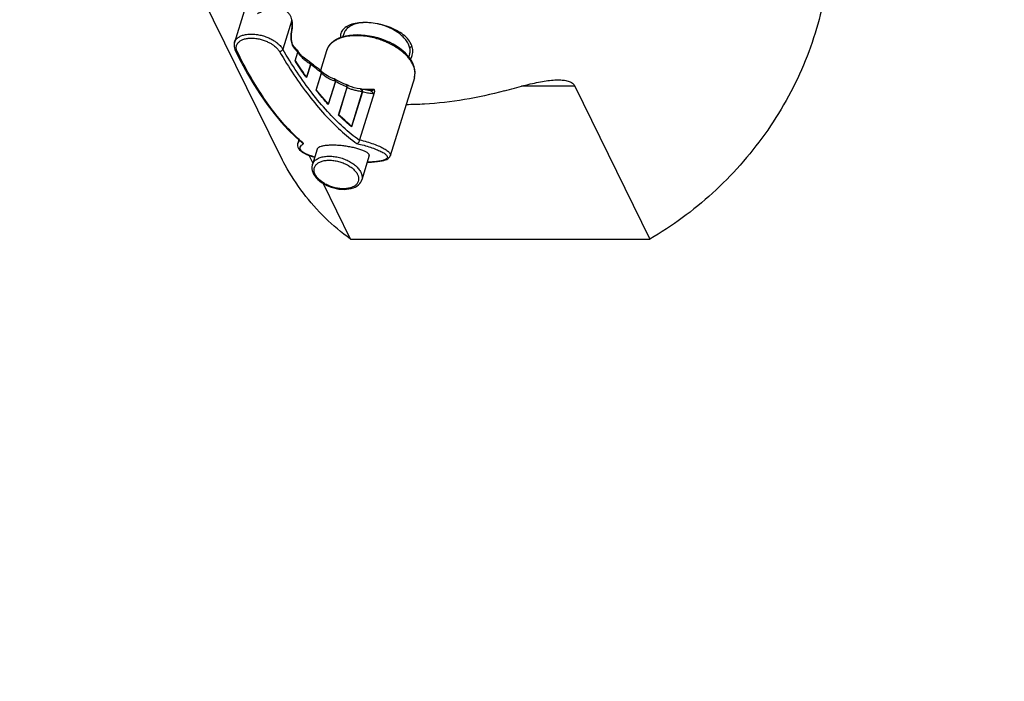
# Model space of a CAD drawing. Units: millimetres. Extents: x 0 to 297, y 0 to 210.
# Drawn here: x 183 to 217, y 56 to 79 of the extents above; entities that cross this region are included whole.
import ezdxf

# ---------------------------------------------------------------- set-up
doc = ezdxf.new("R2010")
doc.units = ezdxf.units.MM
doc.header["$LTSCALE"] = 16.335
doc.layers.get('0').update_dxf_attribs({"linetype": 'CONTINUOUS'})
doc.styles.get("Standard").update_dxf_attribs({"font": 'txt', "width": 0.8})
doc.dimstyles.new('DIMSTYLE_1', dxfattribs={"dimtxt": 3.5, "dimasz": 3.5, "dimexe": 0.18, "dimexo": 0.0625, "dimgap": 0.09, "dimtad": 1, "dimdec": 3, "dimlfac": 5, "dimdsep": 46, "dimtxsty": 'Standard', "dimblk": '_FILLED', "dimblk1": '_FILLED', "dimblk2": '_FILLED', "dimcen": 0.09, "dimclrt": 4, "dimadec": 0, "dimazin": 0, "dimtfac": 1, "dimtdec": 3, "dimtofl": 0, "dimtmove": 0, "dimatfit": 3, "dimldrblk": '_FILLED', "dimfxl": 0, "dimtolj": 1, "dimarcsym": 0})
doc.dimstyles.new('DIMSTYLE_2', dxfattribs={"dimtxt": 3.5, "dimasz": 3.5, "dimexe": 0.18, "dimexo": 0.0625, "dimgap": 0.09, "dimtad": 1, "dimdec": 0, "dimlfac": 5, "dimdsep": 46, "dimtxsty": 'Standard', "dimblk": '_FILLED', "dimblk1": '_FILLED', "dimblk2": '_FILLED', "dimcen": 0.09, "dimclrt": 4, "dimadec": 0, "dimazin": 0, "dimtfac": 1, "dimtdec": 0, "dimtofl": 0, "dimtmove": 0, "dimatfit": 3, "dimldrblk": '_FILLED', "dimfxl": 0, "dimtolj": 1, "dimarcsym": 0})
doc.dimstyles.new('DIMSTYLE_3', dxfattribs={"dimtxt": 3.5, "dimasz": 3.5, "dimexe": 0.18, "dimexo": 0.0625, "dimgap": 0.09, "dimtad": 1, "dimlfac": 5, "dimdsep": 46, "dimtxsty": 'Standard', "dimblk": '_FILLED', "dimblk1": '_FILLED', "dimblk2": '_FILLED', "dimcen": 0.09, "dimclrt": 4, "dimadec": 0, "dimazin": 0, "dimtp": 0.5, "dimtm": 0.5, "dimtfac": 1, "dimtofl": 0, "dimtmove": 0, "dimatfit": 3, "dimldrblk": '_FILLED', "dimfxl": 0, "dimtolj": 1, "dimarcsym": 0})

# ---------------------------------------------------------------- blocks, each defined once
blk = doc.blocks.new('_FILLED')
at = {"color": 0, "linetype": 'ByBlock'}
blk.add_solid([(0, 0), (-1, 0.1429), (-1, -0.1429)], dxfattribs=at)
blk = doc.blocks.new('*D')
at = {"color": 2}
for p, q in [((97.789, 174.593), (100.897, 162.992)), ((86.197, 171.488), (89.306, 159.886)), ((191.445, 156.935), (191.445, 170.717)), ((203.445, 156.976), (203.445, 170.717)), ((191.445, 169.717), (184.445, 169.717)), ((184.445, 169.717), (197.445, 169.717)), ((210.445, 169.717), (197.445, 169.717)), ((203.445, 169.717), (210.445, 169.717)), ((107.4, 165.77), (94.843, 162.405)), ((100.638, 163.958), (107.4, 165.77)), ((82.286, 159.041), (94.843, 162.405)), ((89.047, 160.852), (82.286, 159.041)), ((192.445, 148.717), (192.445, 126.717)), ((202.445, 148.717), (202.445, 126.717)), ((116.404, 147.249), (116.404, 125.549)), ((126.404, 147.249), (126.404, 125.549)), ((192.445, 127.717), (185.445, 127.717)), ((185.445, 127.717), (197.445, 127.717)), ((217.044, 127.717), (197.445, 127.717)), ((202.445, 127.717), (217.044, 127.717)), ((116.404, 126.549), (109.404, 126.549)), ((109.404, 126.549), (121.404, 126.549)), ((140.739, 126.549), (121.404, 126.549)), ((126.404, 126.549), (140.739, 126.549)), ((103.984, 82.606), (103.984, 112.711)), ((110.704, 75.555), (110.704, 112.711)), ((110.704, 75.411), (110.704, 112.711)), ((132.104, 75.241), (132.104, 112.711)), ((103.984, 111.711), (96.984, 111.711)), ((96.984, 111.711), (107.344, 111.711)), ((117.704, 111.711), (107.344, 111.711)), ((110.704, 111.711), (121.404, 111.711)), ((110.704, 111.711), (117.704, 111.711)), ((132.104, 111.711), (121.404, 111.711)), ((114.471, 101.711), (76.327, 101.711)), ((77.327, 101.711), (77.327, 81.278)), ((114.471, 101.711), (84.984, 101.711)), ((85.984, 101.711), (85.984, 87.711)), ((128.694, 101.711), (159.163, 101.711)), ((158.163, 101.711), (158.163, 88.711)), ((150.104, 83.711), (150.104, 90.711)), ((150.104, 90.711), (150.104, 79.711)), ((93.984, 82.711), (93.984, 89.711)), ((93.984, 89.711), (93.984, 78.211)), ((158.163, 75.711), (158.163, 88.711)), ((85.984, 73.711), (85.984, 87.711)), ((129.114, 83.711), (151.104, 83.711)), ((104.084, 82.711), (92.984, 82.711)), ((77.327, 60.845), (77.327, 81.278)), ((150.104, 68.711), (150.104, 79.711)), ((93.984, 66.711), (93.984, 78.211)), ((132.104, 75.711), (151.104, 75.711)), ((132.104, 75.711), (159.163, 75.711)), ((150.104, 75.711), (150.104, 68.711)), ((103.094, 73.711), (84.984, 73.711)), ((103.094, 73.711), (92.984, 73.711)), ((93.984, 73.711), (93.984, 66.711)), ((112.324, 60.845), (139.58, 68.148)), ((115.487, 60.845), (76.327, 60.845)), ((115.487, 60.845), (140.542, 60.845)), ((116.715, 23.597), (116.715, 43.471)), ((126.093, 23.597), (126.093, 43.471)), ((116.715, 42.471), (109.715, 42.471)), ((109.715, 42.471), (121.404, 42.471)), ((133.093, 42.471), (121.404, 42.471)), ((126.093, 42.471), (133.093, 42.471)), ((142.104, 25.46), (142.104, 32.46)), ((142.104, 32.46), (142.104, 21.771)), ((124.826, 25.46), (143.104, 25.46)), ((142.104, 11.082), (142.104, 21.771)), ((124.826, 18.082), (143.104, 18.082)), ((142.104, 18.082), (142.104, 11.082))]:
    blk.add_line(p, q, dxfattribs=at)
for start, end in [(15, 29.7356), (345.2644, 360)]:
    blk.add_arc((112.324, 60.845), 27.218, start, end, dxfattribs=at)
for points in [[(137.02, 71.045), (138.615, 67.889), (137.967, 71.365)], [(139.816, 57.32), (139.542, 60.845), (138.818, 57.384)]]:
    blk.add_solid(points, dxfattribs=at)
at = {"color": 2, "xscale": 3.5, "yscale": 3.5, "zscale": 3.5}
for p in [(191.445, 169.717), (192.445, 127.717), (116.404, 126.549), (103.984, 111.711), (132.104, 111.711), (116.715, 42.471)]:
    blk.add_blockref('_FILLED', p, dxfattribs=at)
for p, rotation in [((203.445, 169.717), 180), ((100.638, 163.958), 195), ((89.047, 160.852), 15), ((202.445, 127.717), 180), ((126.404, 126.549), 180), ((110.704, 111.711), 180), ((110.704, 111.711), 180), ((77.327, 101.711), 90), ((85.984, 101.711), 90), ((158.163, 101.711), 90), ((150.104, 83.711), 270), ((93.984, 82.711), 270), ((158.163, 75.711), 270), ((85.984, 73.711), 270), ((150.104, 75.711), 90), ((93.984, 73.711), 90), ((77.327, 60.845), 270), ((126.093, 42.471), 180), ((142.104, 25.46), 270), ((142.104, 18.082), 90)]:
    blk.add_blockref('_FILLED', p, dxfattribs=dict(at, rotation=rotation))
at = {"color": 4}
for s, width, p in [('60', 0.785714, (197.052, 170.592)), ('%%c', 1.333333, (207.128, 128.592)), ('50', 0.75, (211.794, 128.592)), ('%%c', 1.333333, (130.822, 127.424)), ('50', 0.75, (135.489, 127.424)), ('%%c', 1.333333, (115.824, 112.586)), ('34', 0.75, (105.589, 112.586)), ('107', 0.714286, (120.491, 112.586)), ('47', 0.785714, (118.642, 43.346))]:
    blk.add_text(s, height=3.5, dxfattribs=dict(at, width=width)).set_placement(p)
for s, rotation, width, p in [('60', 15, 0.785714, (95.08, 163.375)), ('130', 90, 0.690476, (157.288, 84.85)), ('140', 90, 0.714286, (85.109, 83.877)), ('205', 90, 0.761905, (76.452, 79.409)), ('40', 90, 0.785714, (149.229, 77.201)), ('45', 90, 0.75, (93.109, 76.224)), ('15%%d', -82.577, 0.650794, (144.078, 68.427)), ('37', 90, 0.75, (141.229, 19.776))]:
    blk.add_text(s, height=3.5, rotation=rotation, dxfattribs=dict(at, width=width)).set_placement(p)

msp = doc.modelspace()

# ---------------------------------------------------------------- linework, layer by layer
at = {"color": 7}
for p, q in [((191.83688, 74.10459), (187.6448, 82.64715)), ((190.58261, 79.1277), (190.24734, 78.04277)), ((192.25803, 78.79199), (192.25273, 78.83216)), ((192.23967, 78.38779), (192.24672, 78.42195)), ((194.05185, 78.33959), (194.02225, 78.24378)), ((195.94701, 78.37575), (195.95195, 78.39172)), ((195.76729, 77.98183), (195.64181, 78.04733)), ((192.48788, 77.69237), (192.44936, 77.75351)), ((193.45182, 77.75269), (193.24032, 77.06827)), ((196.34486, 77.63099), (196.31502, 77.53441)), ((192.93122, 77.30846), (192.87601, 77.35525)), ((193.30368, 77.00589), (193.26293, 77.04867)), ((193.36225, 76.95633), (193.30368, 77.00589)), ((193.71853, 76.7669), (193.71094, 76.77032)), ((196.50917, 76.8079), (195.67031, 74.09334)), ((202.09719, 76.51892), (204.71013, 71.19431)), ((195.10976, 76.28914), (194.60284, 74.64877)), ((192.49107, 74.64369), (192.45306, 74.52069)), ((192.97841, 73.84981), (192.85381, 74.10371)), ((193.12507, 74.32443), (192.9587, 73.78605)), ((194.93997, 74.10085), (194.67846, 73.2546)), ((194.28154, 71.19431), (193.32995, 73.13344)), ((194.28154, 71.19431), (204.71013, 71.19431))]:
    msp.add_line(p, q, dxfattribs=at)
at = {"color": 9}
for p, q in [((192.24501, 78.81919), (191.93075, 77.80224)), ((190.24706, 78.04186), (190.24731, 78.04266)), ((192.3126, 77.90265), (192.31254, 77.90271)), ((192.36075, 77.39564), (192.45522, 77.70134)), ((192.3652, 77.39768), (192.45737, 77.69594)), ((192.43592, 77.77167), (192.43588, 77.77172)), ((192.44936, 77.75351), (192.44932, 77.75358)), ((193.45214, 77.7537), (193.45194, 77.75307)), ((192.89759, 77.28729), (192.75497, 76.82575)), ((192.90118, 77.28192), (192.75674, 76.81452)), ((192.86502, 77.36322), (192.8651, 77.36317)), ((192.87601, 77.35525), (192.87635, 77.35495)), ((193.09192, 76.37273), (193.27973, 76.98048)), ((193.0966, 76.37553), (193.28188, 76.97508)), ((193.24663, 77.06369), (193.24659, 77.06372)), ((193.26293, 77.04867), (193.26285, 77.04876)), ((193.75901, 76.68588), (193.51228, 75.88746)), ((193.7626, 76.68051), (193.51423, 75.87678)), ((193.87158, 75.50676), (194.17313, 76.48256)), ((193.87653, 75.51042), (194.17528, 76.47717)), ((194.1188, 76.57832), (194.11875, 76.57834)), ((202.09719, 76.51892), (200.2436, 76.51892)), ((194.69601, 76.32905), (194.31984, 75.11175)), ((194.6996, 76.32368), (194.32194, 75.10158)), ((194.62727, 76.42), (194.6273, 76.41999)), ((194.63194, 76.4191), (194.632, 76.41909)), ((192.45283, 74.51996), (192.45317, 74.52102))]:
    msp.add_line(p, q, dxfattribs=at)
at = {"color": 2}
msp.add_line((195.85007, 78.47863), (195.84005, 78.4462), dxfattribs=at)
at = {"color": 7}
for points in [[(192.24672, 78.42195), (192.25612, 78.4811), (192.26253, 78.54226), (192.2659, 78.60467), (192.26626, 78.66757), (192.26362, 78.73025), (192.25803, 78.79199)], [(192.31254, 77.90271), (192.31071, 77.90478), (192.30235, 77.91563), (192.29251, 77.93141), (192.28193, 77.95212), (192.27128, 77.97757), (192.26105, 78.0075), (192.25171, 78.04139), (192.24361, 78.07871), (192.23705, 78.11879), (192.23225, 78.16091), (192.22936, 78.20429), (192.22847, 78.24811), (192.22958, 78.29154), (192.23265, 78.33376), (192.23753, 78.37393), (192.23987, 78.38878)], [(193.63025, 78.0306), (193.70809, 78.09419), (193.79728, 78.15057), (193.89749, 78.19935), (194.00744, 78.23981), (194.12563, 78.27147), (194.25107, 78.29422), (194.38242, 78.30795), (194.51862, 78.31271), (194.65839, 78.30855), (194.80064, 78.29563), (194.94424, 78.27411), (195.08801, 78.24423), (195.23079, 78.20627), (195.37143, 78.16055), (195.50883, 78.10742), (195.64181, 78.04733)], [(190.24731, 78.04266), (190.23707, 78.00015), (190.23197, 77.94936), (190.23423, 77.89735), (190.2439, 77.8448), (190.26083, 77.79238), (190.27664, 77.75652)], [(192.37479, 77.83579), (192.35126, 77.8609), (192.32776, 77.8862), (192.3126, 77.90265)], [(192.43588, 77.77172), (192.39836, 77.81089), (192.37479, 77.83579)], [(193.63025, 78.0306), (193.56586, 77.9623), (193.51282, 77.88776), (193.4718, 77.80758), (193.45194, 77.75307)], [(196.50908, 76.8076), (196.51472, 76.82698), (196.53169, 76.91473), (196.53563, 77.0054), (196.52652, 77.09789), (196.50443, 77.19184), (196.46919, 77.28701), (196.42097, 77.38238), (196.35993, 77.47726), (196.28661, 77.57057), (196.20183, 77.66125), (196.10636, 77.74858), (196.001, 77.83184), (195.88733, 77.90993), (195.76729, 77.98183)], [(190.27665, 77.75649), (190.48315, 77.34946), (190.70162, 76.94958), (190.92548, 76.57036), (191.15451, 76.21221), (191.38847, 75.87553), (191.62712, 75.56074), (191.87027, 75.26817), (192.11754, 74.99831), (192.36859, 74.75157), (192.60627, 74.54221)], [(192.44932, 77.75358), (192.4416, 77.76516), (192.43592, 77.77167)], [(192.8651, 77.36317), (192.77658, 77.42044), (192.68681, 77.487), (192.60908, 77.55445), (192.54285, 77.62288), (192.48788, 77.69237)], [(192.72674, 76.8767), (192.69124, 76.92649), (192.62222, 77.02477), (192.55354, 77.12455), (192.4852, 77.22583), (192.41721, 77.32859), (192.38181, 77.38289)], [(192.8764, 77.3549), (192.87194, 77.35851), (192.865, 77.36322)], [(193.24659, 77.06372), (193.19137, 77.10384), (193.1261, 77.15275), (193.06098, 77.20316), (192.99602, 77.25507), (192.93122, 77.30846)], [(193.26285, 77.04876), (193.25674, 77.05527), (193.24663, 77.06369)], [(193.71092, 76.77033), (193.61504, 76.8107), (193.51821, 76.85803), (193.43382, 76.90678), (193.36225, 76.95633)], [(194.11875, 76.57834), (194.05928, 76.60277), (193.98929, 76.63311), (193.91939, 76.66515), (193.8496, 76.69888), (193.77993, 76.73428), (193.71853, 76.7669)], [(194.13355, 76.57082), (194.12701, 76.57456), (194.1188, 76.57832)], [(194.62728, 76.42), (194.51846, 76.43988), (194.41113, 76.46428), (194.31846, 76.49062), (194.24049, 76.51829), (194.17718, 76.54648), (194.13356, 76.57082)], [(193.47325, 75.94431), (193.44141, 75.97983), (193.36805, 76.06303), (193.29497, 76.14785), (193.22219, 76.2343), (193.1497, 76.32237), (193.1191, 76.36013)], [(194.68003, 76.40888), (194.63127, 76.41925), (194.62919, 76.41966), (194.62731, 76.41999)], [(194.96943, 76.36431), (194.91856, 76.37004), (194.85891, 76.37791), (194.79927, 76.387), (194.73964, 76.39733), (194.68003, 76.40888)], [(194.26401, 75.17502), (194.24002, 75.19529), (194.16211, 75.2624), (194.08442, 75.33128), (194.00698, 75.40194), (193.92978, 75.47437), (193.90828, 75.4949)], [(192.45316, 74.521), (192.44689, 74.49558), (192.44431, 74.44483), (192.45449, 74.39454), (192.47647, 74.34688), (192.50953, 74.30196), (192.5535, 74.25942), (192.60885, 74.21872), (192.67653, 74.17933), (192.7566, 74.14147), (192.84879, 74.10536), (192.95216, 74.07137), (193.03935, 74.04704)], [(194.86787, 73.86753), (194.90051, 73.86821), (195.0174, 73.87319), (195.12563, 73.88059), (195.22358, 73.89028), (195.3102, 73.90211), (195.38549, 73.91592), (195.4495, 73.93147), (195.50407, 73.94897), (195.55051, 73.9688), (195.59023, 73.99182), (195.62443, 74.01979), (195.65142, 74.053), (195.67042, 74.09371)], [(192.95863, 73.78582), (192.95182, 73.76052), (192.94326, 73.70276), (192.94383, 73.64284), (192.95381, 73.58118), (192.97369, 73.51776), (193.00349, 73.45402), (193.0429, 73.39098), (193.09143, 73.32953), (193.14816, 73.27065), (193.21234, 73.21489), (193.28284, 73.163), (193.35891, 73.11527), (193.43965, 73.07212), (193.52421, 73.03388), (193.61166, 73.00089), (193.70116, 72.97339), (193.79187, 72.95164), (193.88291, 72.93587), (193.97348, 72.92627), (194.06261, 72.92304)], [(194.06261, 72.92304), (194.14967, 72.92634), (194.23312, 72.93625), (194.31241, 72.95284), (194.38606, 72.97592), (194.45302, 73.00515), (194.51259, 73.0401), (194.56414, 73.08019), (194.60739, 73.12488), (194.64188, 73.17321), (194.6679, 73.22504), (194.67853, 73.25483)]]:
    msp.add_lwpolyline(points, dxfattribs=at)
at = {"color": 2}
msp.add_lwpolyline([(195.95195, 78.39172), (195.95298, 78.39517), (195.95426, 78.39979), (195.95542, 78.40445), (195.95647, 78.40914), (195.95741, 78.41386), (195.95839, 78.41956)], dxfattribs=at)
at = {"color": 9}
msp.add_lwpolyline([(192.45522, 77.70134), (192.45536, 77.70181), (192.45548, 77.70232), (192.4556, 77.70287), (192.4557, 77.70345)], dxfattribs=at)
at = {"color": 7}
for points, start_tangent, end_tangent in [([(210.80694, 79.819), (210.50682, 78.51986), (210.0508, 77.24406), (209.44775, 76.01353), (208.70952, 74.84915), (207.85024, 73.76974), (206.88578, 72.79184), (205.83318, 71.92952), (204.71013, 71.19431)], (-1.81304717, -10.74149011), (-9.42292322, -5.46582728)), ([(194.78246, 78.73074), (194.64167, 78.72575), (194.38671, 78.68616), (194.179, 78.60786), (194.03043, 78.49313), (193.95179, 78.3544)], (-0.96851337, -0.00003441), (-0.28999324, -0.92835155)), ([(194.79937, 78.73089), (194.62371, 78.71689), (194.4372, 78.67444), (194.27994, 78.60551), (194.15797, 78.51274), (194.07599, 78.39971), (194.05192, 78.33957)], (-0.89678844, -0.01822654), (-0.26597209, -0.86107939)), ([(194.15547, 78.59319), (194.17527, 78.54928)], (0.01833968, -0.04465356), (0.02116282, -0.0431253)), ([(194.17527, 78.54928), (194.18265, 78.53463)], (0.00722814, -0.0147294), (0.00754025, -0.01457567)), ([(194.83226, 78.73015), (194.78246, 78.73074)], (-0.04978714, 0.00116748), (-0.04979867, -0.00000177)), ([(195.21283, 78.6902), (194.92951, 78.72575), (194.83226, 78.73015)], (-0.37674798, 0.06923406), (-0.38299122, 0.00898093)), ([(196.39556, 77.98471), (196.2652, 78.17404), (196.07062, 78.34633), (195.82319, 78.49313), (195.53838, 78.60786), (195.2343, 78.68616), (195.21283, 78.6902)], (-0.62572127, 1.27508589), (-1.3978841, 0.25688577)), ([(196.34479, 77.631), (196.35958, 77.69983), (196.35381, 77.83977), (196.30363, 77.98529), (196.21098, 78.13081), (196.07942, 78.27075), (195.91399, 78.39971), (195.72107, 78.51274), (195.50805, 78.60551), (195.28314, 78.67444), (195.21289, 78.69042)], (0.50481766, 1.63433719), (-1.66645278, 0.34841733)), ([(192.23977, 78.3888), (192.24012, 78.39133), (192.23283, 78.40946)], (0.00458968, 0.02155349), (-0.01381217, 0.0172702)), ([(193.95179, 78.3544), (193.94937, 78.34633), (193.9357, 78.21408)], (-0.04226832, -0.13531301), (0.00797417, -0.14221239)), ([(195.96841, 78.3608), (195.97802, 78.40749)], (0.01476997, 0.04530955), (0.00446963, 0.04761948)), ([(196.34717, 77.86595), (196.41619, 77.90806)], (0.07127672, 0.03830784), (0.0664391, 0.0460554)), ([(196.43591, 77.58693), (196.4387, 77.59627), (196.45451, 77.78829), (196.39556, 77.98471)], (0.12091977, 0.3911656), (-0.17949607, 0.36577454)), ([(196.41619, 77.90806), (196.42385, 77.91346)], (0.00770186, 0.00533891), (0.00762244, 0.00544875)), ([(196.37414, 77.45686), (196.43591, 77.58693)], (0.07923662, 0.1209239), (0.04262011, 0.13787257)), ([(192.3652, 77.39768), (192.3624, 77.39633), (192.36072, 77.39578)], (-0.00428429, -0.0023385), (-0.00476903, -0.00119889)), ([(192.3652, 77.39768), (192.36902, 77.39751), (192.37299, 77.39446), (192.37724, 77.38948), (192.38169, 77.38309), (192.38181, 77.38289)], (0.02053261, 0.01120733), (0.01269798, -0.01965184)), ([(192.72674, 76.8767), (192.7274, 76.87578), (192.73453, 76.8655), (192.74101, 76.85547), (192.74686, 76.84539), (192.75164, 76.83559), (192.75497, 76.82575)], (0.03409934, -0.04756846), (0.01274241, -0.05712224)), ([(192.75497, 76.82575), (192.75572, 76.82203), (192.75631, 76.81828), (192.75674, 76.81452)], (0.00247797, -0.01110835), (0.00106377, -0.01133156)), ([(199.64258, 76.35721), (199.9903, 76.45242), (200.31595, 76.53751), (200.61939, 76.61005), (200.90157, 76.66813), (201.16053, 76.7094), (201.39488, 76.7319), (201.51974, 76.73561)], (1.85005555, 0.51244728), (1.92046625, 0.0004127)), ([(201.51974, 76.73561), (201.60543, 76.7336), (201.78451, 76.71252), (201.92854, 76.66814), (202.03407, 76.60139), (202.09719, 76.51892)], (0.64568305, 0.00013875), (0.28433977, -0.57942353)), ([(193.0966, 76.37553), (193.09364, 76.37367), (193.09186, 76.3729)], (-0.00444062, -0.00312905), (-0.00519081, -0.00178124)), ([(193.0966, 76.37553), (193.101, 76.37619), (193.10566, 76.37387), (193.11067, 76.36961), (193.11597, 76.36391), (193.1191, 76.36013)], (0.02363791, 0.01665627), (0.01815711, -0.02250462)), ([(195.10391, 76.41305), (195.11316, 76.38532), (195.11764, 76.35485), (195.11676, 76.32255), (195.10976, 76.28914)], (0.05105982, -0.11571614), (-0.03739402, -0.1208264)), ([(199.64258, 76.35721), (198.24917, 76.04733), (196.86561, 75.89093), (196.22007, 75.87136)], (-3.33961918, -0.92504182), (-3.46735853, -0.01029778)), ([(193.47325, 75.94431), (193.47342, 75.94413), (193.48082, 75.93574), (193.48767, 75.92759), (193.49395, 75.91964), (193.49978, 75.91163), (193.505, 75.90358), (193.50925, 75.89566), (193.51228, 75.88746)], (0.04649522, -0.05158342), (0.01687451, -0.06736281)), ([(193.51228, 75.88746), (193.51309, 75.88392), (193.51374, 75.88035), (193.51423, 75.87678)], (0.00264086, -0.01054228), (0.00123716, -0.01079737)), ([(193.87653, 75.51042), (193.8734, 75.50798), (193.8715, 75.50694)], (-0.00463526, -0.00400909), (-0.00566453, -0.00252339)), ([(193.87653, 75.51042), (193.88164, 75.51217), (193.88715, 75.51084), (193.89309, 75.50757), (193.89945, 75.50281), (193.90637, 75.4967), (193.90828, 75.4949)], (0.02847375, 0.02462724), (0.02718581, -0.02604353)), ([(194.26401, 75.17502), (194.26709, 75.17242), (194.27517, 75.16542), (194.2827, 75.15863), (194.28971, 75.15201), (194.2962, 75.1455), (194.30218, 75.13908), (194.30769, 75.13256), (194.31272, 75.1258), (194.31686, 75.11899), (194.31984, 75.11175)], (0.06523708, -0.05485894), (0.02292716, -0.08209502)), ([(194.31984, 75.11175), (194.3207, 75.10837), (194.3214, 75.10498), (194.32194, 75.10158)], (0.00279432, -0.0100056), (0.00140276, -0.01029333)), ([(192.66728, 74.51645), (192.63581, 74.52455), (192.60776, 74.54099), (192.60627, 74.54221)], (-0.06647501, 0.00779721), (-0.0516221, 0.0430089)), ([(193.66193, 74.46127), (193.50517, 74.4559), (193.37208, 74.44061), (193.26469, 74.41651), (193.18487, 74.38439), (193.1362, 74.34524), (193.12539, 74.32342)], (-0.57311145, 0), (-0.17605208, -0.56081777)), ([(194.93931, 74.10174), (194.94177, 74.11915), (194.91906, 74.1616), (194.86119, 74.20738), (194.77104, 74.25451), (194.65224, 74.30115), (194.50895, 74.34536), (194.34877, 74.38452), (194.17958, 74.41664), (194.0065, 74.4407), (193.83252, 74.45594), (193.66193, 74.46127)], (0.43864521, 1.3440128), (-1.37604176, 0)), ([(194.51171, 74.51645), (194.53456, 74.52455), (194.55682, 74.54099), (194.57629, 74.56475), (194.59072, 74.59388), (194.59819, 74.62561)], (0.14569002, 0.02451502), (0.01605912, 0.14686277)), ([(194.59819, 74.62561), (194.5993, 74.63364), (194.60085, 74.64136), (194.60284, 74.64877)], (0.00257121, 0.02351408), (0.00698383, 0.02259976)), ([(194.28154, 71.19431), (193.40668, 71.92952), (192.64518, 72.79184), (192.01083, 73.76974), (191.8381, 74.10212)], (-3.10878305, 2.24235527), (-1.69034252, 3.4439162))]:
    msp.add_spline(points, degree=3, dxfattribs=dict(at, start_tangent=start_tangent, end_tangent=end_tangent))
at = {"color": 9}
for points, start_tangent, end_tangent in [([(192.24303, 78.83), (192.21698, 78.92101), (192.16924, 79.01084), (192.10063, 79.0869), (192.00885, 79.14779), (191.89149, 79.19052), (191.74629, 79.21088), (191.57244, 79.20352), (191.37992, 79.16503), (191.19372, 79.10208), (191.049, 79.03648)], (-0.26678426, 1.38171984), (-1.25550071, -0.63338418)), ([(192.24501, 78.81919), (192.24303, 78.83)], (-0.00188066, 0.01082192), (-0.00208387, 0.01079273)), ([(192.24501, 78.81919), (192.2528, 78.83096), (192.25263, 78.83214)], (0.01203943, 0.00963391), (-0.00332064, 0.01380136)), ([(192.23284, 78.40946), (192.24943, 78.50589), (192.25714, 78.60952), (192.25563, 78.71567), (192.24501, 78.81919)], (0.09150369, 0.40170558), (-0.06074585, 0.40749263)), ([(190.24732, 78.04266), (190.26175, 78.07984), (190.30337, 78.14487), (190.3713, 78.20839), (190.46938, 78.26453), (190.59652, 78.30637), (190.74772, 78.32874), (190.915, 78.32891), (191.08841, 78.30685), (191.25743, 78.26524), (191.41213, 78.20921), (191.54465, 78.14565), (191.65288, 78.08049), (191.73927, 78.01707), (191.80711, 77.95714), (191.85973, 77.90145), (191.90009, 77.85), (191.93075, 77.80224)], (0.5800027, 1.87731911), (0.97582753, -1.70003189)), ([(190.34354, 77.71963), (190.32583, 77.76195), (190.31358, 77.80755), (190.30857, 77.85693), (190.31352, 77.91008), (190.33211, 77.9664), (190.36891, 78.02431), (190.42911, 78.08092), (190.51615, 78.13098), (190.62907, 78.16831), (190.76344, 78.18828), (190.91216, 78.18842), (191.06638, 78.16873), (191.21672, 78.1316), (191.35437, 78.08164), (191.47232, 78.025), (191.5687, 77.96698), (191.64567, 77.91054), (191.70617, 77.85725), (191.75313, 77.80774), (191.78919, 77.76204), (191.81662, 77.71963)], (-0.86352742, 1.76364663), (0.98415775, -1.69928296)), ([(192.27955, 77.91809), (192.26541, 77.95354), (192.24223, 78.03444), (192.22683, 78.12514), (192.21998, 78.22108), (192.22202, 78.31747), (192.22631, 78.36401)], (-0.1845218, 0.41475991), (0.05285296, 0.4507587)), ([(192.22631, 78.36401), (192.22963, 78.38923)], (0.00296225, 0.02526365), (0.00367792, 0.0251626)), ([(192.22963, 78.38923), (192.23284, 78.40946)], (0.00296266, 0.02026914), (0.00344587, 0.0201878)), ([(195.62425, 78.00977), (195.48725, 78.07065), (195.30717, 78.1375), (195.09996, 78.19758), (194.86876, 78.2445), (194.61964, 78.27126), (194.36999, 78.27133), (194.14687, 78.24467), (193.96141, 78.19779), (193.8129, 78.13769), (193.69821, 78.07077), (193.65221, 78.03652)], (-1.85838601, 0.88937798), (-1.607248, -1.29208066)), ([(191.93075, 77.80224), (191.91505, 77.77115), (191.88785, 77.74453), (191.85328, 77.72644), (191.81662, 77.71963)], (-0.04055555, -0.14356437), (-0.14915701, -0.00276899)), ([(194.59819, 74.62561), (194.03481, 75.0871), (193.48402, 75.63812), (192.9481, 76.27638), (192.42944, 76.99903), (191.93075, 77.80224)], (-3.37065645, 2.46482177), (-2.09328648, 3.61314586)), ([(192.33016, 77.83678), (192.29521, 77.88654), (192.27955, 77.91809)], (-0.06493798, 0.07067849), (-0.03904275, 0.08775857)), ([(192.33016, 77.83678), (192.32918, 77.87133), (192.31458, 77.9004), (192.3126, 77.90265)], (0.01175088, 0.06908027), (-0.04782193, 0.05189429)), ([(192.41201, 77.7491), (192.39282, 77.76941), (192.33016, 77.83678)], (-0.08255531, 0.08701271), (-0.08115541, 0.08831839)), ([(193.47664, 77.81749), (193.46807, 77.79783)], (-0.00896451, -0.01947669), (-0.00817137, -0.01982342)), ([(193.49801, 77.85906), (193.49569, 77.85495), (193.47664, 77.81749)], (-0.02314189, -0.04063128), (-0.01955263, -0.04248091)), ([(193.6129, 78.00254), (193.56958, 77.9583), (193.53057, 77.9097), (193.49801, 77.85906)], (-0.13500774, -0.12566102), (-0.09133628, -0.16036326)), ([(193.63642, 78.02346), (193.6129, 78.00254)], (-0.02398407, -0.02040528), (-0.02303564, -0.02144086)), ([(193.65221, 78.03652), (193.63642, 78.02346)], (-0.01597121, -0.01283939), (-0.01560202, -0.01327396)), ([(195.63924, 78.00254), (195.62425, 78.00977)], (-0.01496825, 0.00728085), (-0.01501497, 0.0071858)), ([(196.52818, 76.89525), (196.53289, 76.97309), (196.51, 77.13386), (196.45247, 77.28379), (196.37254, 77.41784), (196.28066, 77.53432), (196.184, 77.63426), (196.08711, 77.71957), (195.99248, 77.79243), (195.90105, 77.85512), (195.81257, 77.90977), (195.72594, 77.95832), (195.63924, 78.00254)], (0.19677741, 1.49751756), (-1.3526613, 0.65796109)), ([(190.27669, 77.75651), (190.28448, 77.74453), (190.30968, 77.72644), (190.34354, 77.71963)], (0.03544124, -0.07248215), (0.07972486, -0.00145137)), ([(192.61916, 74.55681), (192.16982, 74.98035), (191.68636, 75.53562), (191.21931, 76.17954), (190.77097, 76.90882), (190.34354, 77.71963)], (-2.99074716, 2.53751726), (-1.72461382, 3.52219651)), ([(191.81662, 77.71963), (192.32003, 76.90882), (192.84388, 76.17954), (193.38557, 75.53562), (193.94244, 74.98035), (194.51171, 74.51645)], (2.11216365, -3.64703898), (3.40954111, -2.47732881)), ([(192.4557, 77.70345), (192.41201, 77.7491)], (-0.04389062, 0.04546661), (-0.04349628, 0.04584477)), ([(192.43934, 77.76786), (192.43592, 77.77167)], (-0.00328689, 0.00393169), (-0.00355551, 0.00369039)), ([(192.45687, 77.7182), (192.4567, 77.72319), (192.45548, 77.73314), (192.45304, 77.74284), (192.44942, 77.75206), (192.44476, 77.76048), (192.43934, 77.76786)], (-0.00021654, 0.05373391), (-0.03446815, 0.04122987)), ([(192.45824, 77.70012), (192.45926, 77.70992), (192.45917, 77.71995), (192.45787, 77.73), (192.45532, 77.73985), (192.45156, 77.74925), (192.44936, 77.75351)], (0.00873923, 0.05441581), (-0.02679221, 0.04820548)), ([(192.45522, 77.70134), (192.45682, 77.69773), (192.45704, 77.69595)], (0.00269615, -0.00504343), (-0.00008846, -0.00599281)), ([(192.4557, 77.70345), (192.45675, 77.71322), (192.45687, 77.7182)], (0.00234975, 0.0146151), (-0.00005968, 0.01481042)), ([(192.4557, 77.70345), (192.45755, 77.70123), (192.45799, 77.70007)], (0.00285288, -0.0029502), (0.00091168, -0.00425923)), ([(192.45737, 77.69594), (192.45824, 77.70012)], (0.00106308, 0.00413248), (0.00064595, 0.00421785)), ([(192.45737, 77.69594), (192.52332, 77.59903), (192.61666, 77.49754), (192.74075, 77.39372), (192.89809, 77.28994)], (0.29983207, -0.52592256), (0.52144712, -0.30754952)), ([(193.46807, 77.79783), (193.46576, 77.79213), (193.45214, 77.7537)], (-0.01788734, -0.04339397), (-0.01395076, -0.0448224)), ([(192.37278, 77.37699), (192.36075, 77.39564)], (-0.01204247, 0.01863569), (-0.01201318, 0.01865444)), ([(192.71705, 76.8698), (192.55727, 77.09893), (192.37278, 77.37699)], (-0.35617327, 0.49895918), (-0.33272209, 0.51488638)), ([(192.8651, 77.36317), (192.86681, 77.36209)], (0.00173082, -0.0010515), (0.0016963, -0.00110565)), ([(192.86681, 77.36209), (192.87105, 77.35907), (192.8871, 77.34092)], (0.02476476, -0.01614166), (0.0153077, -0.02527005)), ([(192.87635, 77.35495), (192.89013, 77.33876), (192.89999, 77.31462), (192.90194, 77.2872)], (0.05667722, -0.04937465), (-0.00564937, -0.07458178)), ([(192.8871, 77.34092), (192.89265, 77.32964)], (0.00652888, -0.01077792), (0.00458586, -0.01173232)), ([(192.89265, 77.32964), (192.89638, 77.31719), (192.89809, 77.28994)], (0.01471623, -0.03764954), (-0.00314944, -0.04012121)), ([(192.89809, 77.28994), (192.89759, 77.28729)], (-0.00021071, -0.00269215), (-0.00080071, -0.00257894)), ([(192.90118, 77.28192), (192.89894, 77.28551), (192.89759, 77.28729)], (-0.0030406, 0.00570082), (-0.00405689, 0.00502854)), ([(192.90193, 77.2872), (192.89951, 77.28904), (192.89802, 77.28975)], (-0.00352912, 0.00308384), (-0.00450962, 0.00158826)), ([(192.90194, 77.2872), (192.90165, 77.28458), (192.90118, 77.28192)], (-0.0003755, -0.00531904), (-0.00111735, -0.0052139)), ([(193.22002, 77.0275), (193.08978, 77.12679), (192.90118, 77.28192)], (-0.32824697, 0.2422992), (-0.30953199, 0.26574947)), ([(192.75674, 76.81452), (192.71705, 76.8698)], (-0.03984502, 0.0551731), (-0.03954107, 0.05539265)), ([(193.28036, 76.98363), (193.22002, 77.0275)], (-0.06065889, 0.04342484), (-0.06002363, 0.04430712)), ([(193.25108, 77.06025), (193.24757, 77.063), (193.24663, 77.06369)], (-0.00432405, 0.00359205), (-0.00456801, 0.00327619)), ([(193.27862, 77.01467), (193.27567, 77.0248), (193.27157, 77.03439), (193.26649, 77.04311), (193.26073, 77.05073), (193.25444, 77.0573), (193.25108, 77.06025)], (-0.01201442, 0.05287057), (-0.04170321, 0.03464346)), ([(193.28294, 76.98134), (193.28347, 76.99157), (193.28287, 77.00204), (193.28105, 77.01251), (193.27799, 77.02274), (193.27374, 77.03246), (193.2685, 77.04133), (193.26293, 77.04867)], (0.00754691, 0.07176862), (-0.04671105, 0.05505773)), ([(193.28036, 76.98363), (193.28091, 76.99386), (193.28035, 77.00428), (193.27862, 77.01467)], (0.00327135, 0.03104168), (-0.00692074, 0.03045537)), ([(193.27973, 76.98048), (193.28036, 76.98363)], (0.00095202, 0.00307518), (0.00032915, 0.00320231)), ([(193.27973, 76.98048), (193.28133, 76.97687), (193.28155, 76.97509)], (0.00269884, -0.00504126), (-0.0000974, -0.00599399)), ([(193.28036, 76.98363), (193.28222, 76.9821), (193.28276, 76.98126)], (0.00276339, -0.0019737), (0.00146283, -0.00327924)), ([(193.28188, 76.97508), (193.28248, 76.978), (193.28294, 76.98134)], (0.00148902, 0.00616989), (0.0006108, 0.00631757)), ([(193.28188, 76.97508), (193.39713, 76.87289), (193.55701, 76.77696), (193.75958, 76.68961)], (0.37254344, -0.41955808), (0.5262339, -0.19466759)), ([(193.71094, 76.77032), (193.71871, 76.76669), (193.72732, 76.76115), (193.73457, 76.75491)], (0.02642879, -0.01040106), (0.02025363, -0.01989164)), ([(196.50918, 76.80792), (196.50992, 76.81036), (196.5246, 76.87195)], (0.01946203, 0.06294715), (0.01141753, 0.06491877)), ([(196.5246, 76.87195), (196.52818, 76.89525)], (0.00408388, 0.0232205), (0.00307219, 0.02338)), ([(193.72043, 76.7659), (193.72505, 76.76318)], (0.00471619, -0.00255638), (0.00452351, -0.00288273)), ([(193.72505, 76.76318), (193.72936, 76.76022), (193.7333, 76.7571)], (0.00864864, -0.00551158), (0.00783525, -0.00661495)), ([(193.7333, 76.7571), (193.73694, 76.75383), (193.74345, 76.74679), (193.74902, 76.73912), (193.75372, 76.73079), (193.75757, 76.72176), (193.76054, 76.71189), (193.76256, 76.70069), (193.7633, 76.68791)], (0.05950786, -0.05023985), (-0.00031381, -0.07782557)), ([(193.73457, 76.75491), (193.74077, 76.74802), (193.74608, 76.74046), (193.75056, 76.73224)], (0.01990067, -0.01954499), (0.01195241, -0.02519775)), ([(193.75056, 76.73224), (193.75421, 76.72329), (193.75702, 76.71349), (193.75892, 76.70235), (193.75958, 76.68961)], (0.01883062, -0.03969821), (-0.00032734, -0.04391457)), ([(193.75958, 76.68961), (193.75901, 76.68588)], (-0.00003613, -0.00377589), (-0.00111698, -0.00360707)), ([(193.7626, 76.68051), (193.76036, 76.6841), (193.75901, 76.68588)], (-0.00304061, 0.00570083), (-0.0040569, 0.00502854)), ([(193.76329, 76.68791), (193.76094, 76.68906), (193.75955, 76.68947)], (-0.00353554, 0.00199858), (-0.00404033, 0.00078795)), ([(193.7633, 76.68791), (193.7631, 76.68424), (193.7626, 76.68051)], (-0.00005349, -0.00743876), (-0.00130302, -0.00732394)), ([(194.17387, 76.48685), (193.96769, 76.5766), (193.7626, 76.68051)], (-0.42228109, 0.16883069), (-0.39973597, 0.21687848)), ([(194.12099, 76.57741), (194.1188, 76.57832)], (-0.00217881, 0.00094604), (-0.00220484, 0.00088378)), ([(194.16273, 76.53843), (194.15739, 76.54723), (194.15142, 76.55496), (194.14482, 76.5618), (194.13759, 76.56782), (194.12967, 76.57302), (194.12099, 76.57741)], (-0.02734755, 0.05137457), (-0.05338609, 0.02318021)), ([(194.17641, 76.48562), (194.176, 76.50127), (194.17355, 76.51513), (194.16968, 76.52712), (194.16487, 76.53739), (194.15937, 76.54626), (194.15323, 76.55408), (194.14643, 76.56102), (194.13899, 76.56713), (194.13356, 76.57082)], (0.00508931, 0.09983217), (-0.08475925, 0.05308789)), ([(194.17387, 76.48685), (194.1735, 76.50249), (194.17114, 76.51631), (194.16739, 76.52824), (194.16273, 76.53843)], (0.00273207, 0.05330343), (-0.02509349, 0.04714012)), ([(194.17313, 76.48256), (194.17387, 76.48685)], (0.00128542, 0.00416402), (0.00020821, 0.00435293)), ([(194.17313, 76.48256), (194.17473, 76.47896), (194.17495, 76.47717)], (0.00269719, -0.00504285), (-0.00009088, -0.00599336)), ([(194.17387, 76.48686), (194.17641, 76.48562)], (0.00262324, -0.00104498), (0.00238774, -0.00150734)), ([(194.17528, 76.47717), (194.17599, 76.48109), (194.17641, 76.48562)], (0.00185852, 0.0083269), (0.00034486, 0.00852482)), ([(194.17528, 76.47717), (194.27928, 76.42933), (194.40487, 76.38982), (194.54569, 76.35832), (194.6966, 76.33397)], (0.47190752, -0.26920914), (0.53829745, -0.07352635)), ([(193.10873, 76.35172), (193.09192, 76.37273)], (-0.01683793, 0.02098802), (-0.01678533, 0.02102975)), ([(193.46218, 75.93439), (193.302, 76.11783), (193.10873, 76.35172)], (-0.36494511, 0.4073851), (-0.34225548, 0.42661223)), ([(194.6273, 76.41999), (194.62815, 76.41985), (194.6403, 76.41661), (194.64571, 76.41442)], (0.01904706, -0.00311038), (0.01757682, -0.00793999)), ([(194.632, 76.41909), (194.64136, 76.41641)], (0.00951459, -0.00210109), (0.00918318, -0.00325011)), ([(194.63807, 76.4178), (194.77071, 76.41613), (194.89454, 76.41471), (195.00502, 76.41368), (195.10392, 76.41305)], (0.46584506, -0.00599501), (0.46587856, -0.00217098)), ([(194.64136, 76.41641), (194.6522, 76.41165), (194.66139, 76.40598), (194.66928, 76.39962), (194.67619, 76.39259), (194.68225, 76.38489), (194.6875, 76.37652), (194.69196, 76.36743), (194.6956, 76.35749), (194.69841, 76.3462), (194.70006, 76.33331)], (0.10157775, -0.03595043), (0.007277, -0.10740055)), ([(194.64571, 76.41442), (194.65071, 76.41193), (194.65953, 76.40633), (194.66711, 76.40003)], (0.02360661, -0.01066383), (0.0188773, -0.01772296)), ([(194.66711, 76.40003), (194.67374, 76.39305), (194.67955, 76.3854), (194.68458, 76.37707), (194.68885, 76.36802), (194.69235, 76.3581), (194.69503, 76.34684), (194.6966, 76.33397)], (0.05400859, -0.05070598), (0.00471907, -0.07388871)), ([(194.6966, 76.33397), (194.69653, 76.33153), (194.69601, 76.32905)], (0.00029965, -0.00496538), (-0.00145887, -0.00475568)), ([(194.6996, 76.32368), (194.69736, 76.32727), (194.69601, 76.32905)], (-0.00304061, 0.00570082), (-0.0040569, 0.00502854)), ([(194.70006, 76.33331), (194.69786, 76.33376), (194.6966, 76.33389)], (-0.00341668, 0.00083313), (-0.00353056, 0.00015116)), ([(194.70006, 76.33331), (194.70009, 76.32866), (194.6996, 76.32368)], (0.00060787, -0.00963683), (-0.00140243, -0.0095536)), ([(194.6996, 76.32368), (194.8749, 76.29001), (195.05029, 76.26663)], (0.34702861, -0.07687256), (0.35353788, -0.03673167)), ([(194.96682, 76.36448), (194.97721, 76.36443)], (0.01037964, -0.00031022), (0.01038879, 0.00019236)), ([(194.96944, 76.3643), (194.97832, 76.36287)], (0.00893167, -0.00094466), (0.00881102, -0.00189895)), ([(194.97721, 76.36443), (194.99281, 76.36527), (195.02177, 76.3698), (195.04753, 76.37734), (195.06999, 76.3873), (195.08891, 76.39929), (195.10391, 76.41305)], (0.13921344, 0.00257765), (0.09216108, 0.10416517)), ([(194.97832, 76.36287), (194.99517, 76.35735), (195.0242, 76.33615), (195.04354, 76.30433), (195.05029, 76.26663)], (0.12732304, -0.02744063), (-0.00015516, -0.12907674)), ([(195.05029, 76.26663), (195.07236, 76.26816), (195.09216, 76.27618), (195.10976, 76.28914)], (0.06499222, -0.00676154), (0.04828852, 0.04402189)), ([(193.51423, 75.87678), (193.46218, 75.93439)], (-0.05228937, 0.05740049), (-0.05181072, 0.05783586)), ([(193.89651, 75.48258), (193.87158, 75.50676)], (-0.0249773, 0.02412303), (-0.02487225, 0.02423021)), ([(194.25169, 75.16044), (194.09596, 75.29658), (193.89651, 75.48258)], (-0.36558803, 0.31039053), (-0.34495055, 0.33315263)), ([(194.32194, 75.10158), (194.25169, 75.16044)], (-0.07064418, 0.05838634), (-0.06986885, 0.05931986)), ([(192.45314, 74.52103), (192.48842, 74.58052), (192.52444, 74.61439)], (0.03615647, 0.1121481), (0.0928104, 0.07290579)), ([(193.04025, 74.04989), (192.87334, 74.10213), (192.71456, 74.17028), (192.60379, 74.24288), (192.54428, 74.31694), (192.53655, 74.38926), (192.57874, 74.45669), (192.66728, 74.51645)], (-0.80465057, 0.22022331), (0.74617015, 0.37298139)), ([(192.66728, 74.51645), (192.61916, 74.55681)], (-0.04835246, 0.04007787), (-0.04789372, 0.04063571)), ([(194.51171, 74.51645), (194.75738, 74.45669), (194.98405, 74.38926), (195.18373, 74.31694), (195.34841, 74.24288), (195.47098, 74.17028), (195.54589, 74.10212), (195.5698, 74.04094), (195.54238, 73.98856), (195.4668, 73.946), (195.34886, 73.91327), (195.1953, 73.88976), (195.01262, 73.8747), (194.86832, 73.86872)], (1.89836297, -0.4141871), (-1.94258956, -0.05258797)), ([(194.60285, 74.64877), (194.85778, 74.58052), (195.09143, 74.50389), (195.29554, 74.42189), (195.46199, 74.33789), (195.58369, 74.25535), (195.65519, 74.17753), (195.67342, 74.10727), (195.67024, 74.09388)], (1.22073933, -0.29339383), (-0.39585924, -1.18380365)), ([(192.95871, 73.78604), (192.96341, 73.80005), (193.01884, 73.89467), (193.10921, 73.97292), (193.23062, 74.03141), (193.37769, 74.06755), (193.54404, 74.07977)], (0.20574587, 0.66926311), (0.69691634, 0)), ([(193.54404, 74.07977), (193.72239, 74.06755), (193.90493, 74.03141), (194.08374, 73.97292), (194.25091, 73.89467), (194.39921, 73.80005), (194.52213, 73.6932), (194.6143, 73.5788), (194.67169, 73.46185), (194.6918, 73.34745), (194.67851, 73.25484)], (1.5630969, 0), (-0.46023809, -1.50146149)), ([(194.03841, 72.94471), (193.87996, 72.95556), (193.7177, 72.98768), (193.55874, 73.03966), (193.41012, 73.10922), (193.27828, 73.19333), (193.16901, 73.28831), (193.08707, 73.39001), (193.03605, 73.49398), (193.01818, 73.59568), (193.03423, 73.69066), (193.08352, 73.77477), (193.16387, 73.84433), (193.27181, 73.89631), (193.40255, 73.92843), (193.55034, 73.93928)], (-2.00911111, 0), (2.00911111, 0)), ([(193.55034, 73.93928), (193.70878, 73.92843), (193.87105, 73.89631), (194.03001, 73.84433), (194.17862, 73.77477), (194.31046, 73.69066), (194.41974, 73.59568), (194.50168, 73.49398), (194.5527, 73.39), (194.57057, 73.2883), (194.55451, 73.19333), (194.50522, 73.10921), (194.42487, 73.03966), (194.31694, 72.98767), (194.18619, 72.95556), (194.03841, 72.94471)], (2.00911111, 0), (-2.00911111, 0))]:
    msp.add_spline(points, degree=3, dxfattribs=dict(at, start_tangent=start_tangent, end_tangent=end_tangent))

# ---------------------------------------------------------------- dimensions: what is measured, and where the dimension line sits
at = {"color": 2}
for base, p1, p2, middle in [((132.10383, 111.7106), (110.70383, 75.55518), (132.10383, 75.24124), (121.90752, 114.3356)), ((202.4452, 127.71748), (192.4452, 148.71748), (202.4452, 148.71748), (212.08602, 130.34248)), ((126.40383, 126.54891), (116.40383, 147.24891), (126.40383, 147.24891), (135.7804, 129.17391))]:
    dim = msp.add_linear_dim(base=base, p1=p1, p2=p2, text='%%c<>', dimstyle='DIMSTYLE_1', dxfattribs=at)
    dim.commit()
    dim.dimension.update_dxf_attribs({"geometry": '*D', "text_midpoint": middle, "dimtype": 160})
for base, p1, p2, dimstyle, middle in [((126.09313, 42.471), (116.71453, 23.59742), (126.09313, 23.59742), 'DIMSTYLE_2', (121.39217, 45.096)), ((203.4452, 169.71748), (191.4452, 156.93501), (203.4452, 156.97627), 'DIMSTYLE_1', (199.8021, 172.34248)), ((110.70383, 111.7106), (103.98409, 82.60614), (110.70383, 75.4106), 'DIMSTYLE_2', (108.21387, 114.3356))]:
    dim = msp.add_linear_dim(base=base, p1=p1, p2=p2, dimstyle=dimstyle, dxfattribs=at)
    dim.commit()
    dim.dimension.update_dxf_attribs({"geometry": '*D', "text_midpoint": middle, "dimtype": 160})
for base, p1, p2, angle, dimstyle, middle in [((142.10383, 18.0817), (124.82647, 25.4603), (124.82647, 18.0817), 270, 'DIMSTYLE_2', (139.47883, 22.40112)), ((85.98409, 101.7106), (103.09403, 73.7106), (114.47122, 101.7106), 90, 'DIMSTYLE_1', (83.35909, 87.62663)), ((150.10383, 83.7106), (132.10383, 75.7106), (129.11397, 83.7106), 90, 'DIMSTYLE_1', (147.47883, 79.95105)), ((158.16283, 101.7106), (132.10383, 75.7106), (128.69435, 101.7106), 90, 'DIMSTYLE_1', (155.53783, 88.47489)), ((100.63825, 163.95807), (86.1974, 171.48762), (97.78851, 174.59345), 15, 'DIMSTYLE_1', (97.28302, 165.77663)), ((93.98409, 73.7106), (104.08406, 82.7106), (103.09403, 73.7106), 270, 'DIMSTYLE_1', (91.35909, 78.84895))]:
    dim = msp.add_linear_dim(base=base, p1=p1, p2=p2, angle=angle, dimstyle=dimstyle, dxfattribs=at)
    dim.commit()
    dim.dimension.update_dxf_attribs({"geometry": '*D', "text_midpoint": middle, "dimtype": 160})
dim = msp.add_angular_dim_2l(base=(139.30909, 64.39739), line1=((115.48657, 60.84476), (140.54194, 60.84476)), line2=((139.58044, 68.14806), (112.32413, 60.84476)), dimstyle='DIMSTYLE_3', dxfattribs=at)
dim.commit()
dim.dimension.update_dxf_attribs({"geometry": '*D', "text_midpoint": (146.25518, 65.26545), "dimtype": 162})
dim = msp.add_linear_dim(base=(77.32696, 60.84476), p1=(114.47122, 101.7106), p2=(115.48657, 60.84476), angle=270, text='205', dimstyle='DIMSTYLE_1', dxfattribs=at)
dim.commit()
dim.dimension.update_dxf_attribs({"geometry": '*D', "text_midpoint": (74.70196, 83.40878), "dimtype": 160})

doc.saveas('drawing.dxf')
